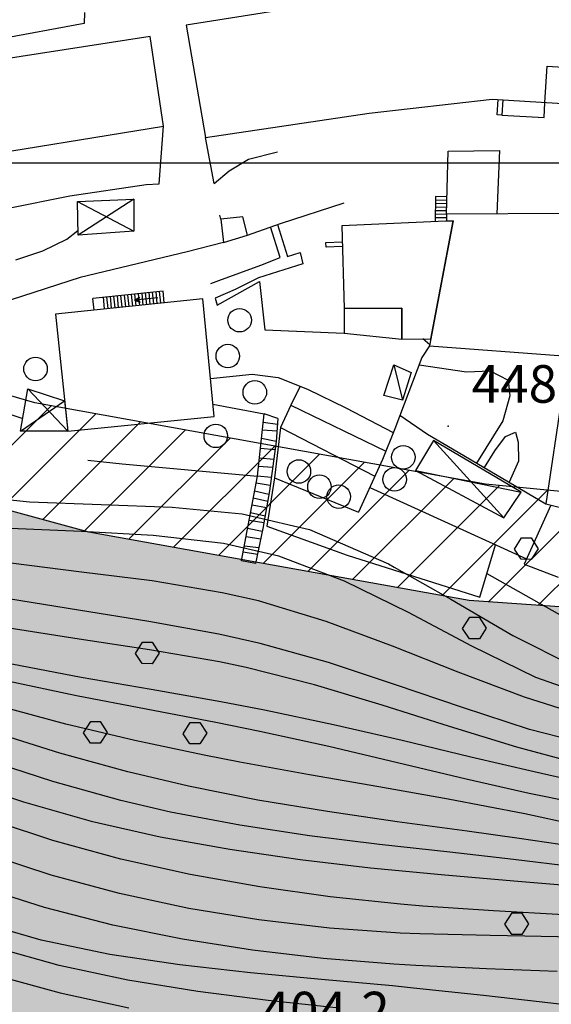
# Model space of a CAD drawing. Units: millimetres. Extents: x 282 to 3330, y 188 to 3200.
# Drawn here: x 709 to 755, y 1128 to 1212 of the extents above; entities that cross this region are included whole.
import ezdxf

# ---------------------------------------------------------------- set-up
doc = ezdxf.new("R2010")
doc.units = ezdxf.units.MM
for name, color, linetype in [('alta versante', 32, 'Continuous'), ('base topo', 253, 'Continuous'), ('limiti', 7, 'Continuous'), ('media versante', 52, 'Continuous')]:
    doc.layers.add(name, color=color, linetype=linetype)
doc.styles.add('SIMPLEX', font='SIMPLEX.SHX')

# ---------------------------------------------------------------- blocks, each defined once
blk = doc.blocks.new('base')
at = {"layer": 'base topo'}
for p, q in [((737.155, 1213.608), (723.526, 1211.404)), ((714.874, 1212.499), (714.864, 1211.569)), ((714.864, 1211.569), (705.802, 1209.874)), ((723.526, 1211.404), (725.181, 1201.85)), ((720.472, 1210.452), (706.191, 1208.225)), ((721.605, 1202.811), (720.472, 1210.452)), ((754.037, 1204.842), (754.225, 1207.934)), ((754.225, 1207.934), (757.703, 1207.722)), ((739.081, 1203.929), (749.537, 1205.116)), ((749.537, 1205.116), (757.684, 1204.621)), ((749.978, 1203.787), (750.057, 1205.084)), ((750.454, 1205.06), (750.375, 1203.763)), ((753.958, 1203.545), (754.037, 1204.842)), ((725.181, 1201.85), (739.081, 1203.929)), ((750.375, 1203.763), (749.978, 1203.787)), ((750.375, 1203.763), (753.958, 1203.545)), ((707.437, 1200.507), (721.605, 1202.811)), ((721.22, 1197.905), (721.605, 1202.811)), ((725.907, 1197.93), (725.181, 1201.85)), ((731.306, 1200.616), (728.823, 1199.983)), ((745.669, 1195.335), (745.796, 1200.686)), ((745.796, 1200.686), (750.173, 1200.741)), ((750.173, 1200.741), (749.958, 1195.374)), ((728.823, 1199.983), (727.173, 1198.999)), ((727.173, 1198.999), (725.92, 1197.913)), ((713.63, 1196.882), (720.142, 1197.85)), ((720.142, 1197.85), (721.22, 1197.905)), ((708.273, 1195.803), (713.63, 1196.882)), ((714.278, 1196.421), (719.066, 1196.6)), ((714.278, 1196.421), (719.087, 1193.874)), ((714.333, 1193.538), (714.278, 1196.421)), ((719.066, 1196.6), (714.333, 1193.538)), ((719.066, 1196.6), (719.087, 1193.874)), ((744.717, 1196.83), (744.692, 1194.691)), ((745.697, 1196.506), (744.71, 1196.53)), ((745.704, 1196.806), (744.717, 1196.83)), ((731.556, 1194.546), (736.956, 1196.296)), ((745.676, 1195.606), (744.688, 1195.63)), ((745.683, 1195.906), (744.696, 1195.93)), ((745.69, 1196.206), (744.703, 1196.23)), ((726.466, 1194.913), (726.404, 1195.25)), ((728.36, 1195.108), (726.466, 1194.913)), ((726.466, 1194.913), (726.712, 1192.928)), ((728.734, 1193.553), (728.36, 1195.108)), ((746.22, 1194.76), (736.763, 1194.331)), ((746.22, 1194.76), (744.23, 1184.116)), ((744.343, 1184.717), (746.22, 1194.76)), ((745.662, 1195.007), (744.674, 1195.03)), ((745.669, 1195.307), (744.681, 1195.33)), ((749.958, 1195.374), (745.669, 1195.335)), ((745.675, 1195.335), (745.67, 1194.735)), ((745.67, 1194.735), (746.22, 1194.76)), ((756.122, 1195.382), (745.675, 1195.335)), ((713.386, 1193.217), (714.325, 1193.952)), ((728.734, 1193.553), (731.556, 1194.546)), ((731.536, 1191.639), (730.7, 1194.249)), ((731.302, 1194.46), (732.136, 1191.725)), ((736.763, 1194.331), (736.964, 1187.313)), ((711.333, 1192.217), (713.386, 1193.217)), ((719.087, 1193.874), (714.333, 1193.538)), ((726.712, 1192.928), (728.734, 1193.553)), ((726.712, 1192.928), (723.618, 1192.132)), ((735.41, 1192.933), (736.802, 1192.973)), ((735.421, 1192.529), (735.41, 1192.933)), ((736.813, 1192.568), (735.421, 1192.529)), ((709.046, 1191.452), (711.333, 1192.217)), ((723.618, 1192.132), (714.523, 1189.944)), ((729.884, 1190.999), (731.536, 1191.639)), ((732.136, 1191.725), (733.23, 1192.077)), ((733.23, 1192.077), (733.458, 1191.116)), ((728.083, 1190.342), (729.884, 1190.999)), ((733.458, 1191.116), (729.673, 1189.921)), ((714.523, 1189.944), (708.642, 1188.053)), ((726.302, 1189.702), (728.083, 1190.342)), ((729.673, 1189.921), (727.708, 1188.928)), ((725.63, 1189.436), (726.302, 1189.702)), ((727.708, 1188.928), (725.991, 1188.194)), ((726.167, 1187.592), (729.767, 1189.6)), ((729.767, 1189.6), (730.232, 1185.499)), ((724.958, 1188.124), (712.409, 1186.835)), ((721.566, 1188.78), (715.597, 1188.167)), ((715.7, 1187.172), (715.597, 1188.167)), ((716.595, 1187.264), (716.493, 1188.259)), ((716.893, 1187.295), (716.791, 1188.29)), ((717.192, 1187.326), (717.09, 1188.321)), ((717.49, 1187.356), (717.388, 1188.351)), ((717.789, 1187.387), (717.686, 1188.382)), ((718.087, 1187.418), (717.985, 1188.412)), ((718.386, 1187.448), (718.283, 1188.443)), ((718.684, 1187.479), (718.582, 1188.474)), ((718.982, 1187.51), (718.88, 1188.504)), ((719.13, 1188.01), (719.57, 1188.258)), ((721.12, 1188.209), (719.13, 1188.01)), ((719.281, 1187.54), (719.179, 1188.535)), ((719.46, 1188.078), (719.206, 1188.052)), ((719.501, 1188.145), (719.342, 1188.129)), ((719.57, 1188.258), (719.437, 1188.041)), ((719.611, 1187.854), (719.437, 1188.041)), ((719.579, 1187.571), (719.477, 1188.566)), ((719.542, 1188.212), (719.477, 1188.205)), ((719.878, 1187.602), (719.775, 1188.596)), ((720.176, 1187.632), (720.074, 1188.627)), ((720.475, 1187.663), (720.372, 1188.658)), ((720.773, 1187.694), (720.671, 1188.688)), ((721.071, 1187.724), (720.969, 1188.719)), ((721.37, 1187.755), (721.268, 1188.75)), ((721.668, 1187.786), (721.566, 1188.78)), ((725.905, 1178.116), (724.958, 1188.124)), ((725.995, 1188.186), (726.167, 1187.592)), ((719.13, 1188.01), (719.611, 1187.854)), ((719.461, 1188.015), (719.196, 1187.988)), ((719.515, 1187.958), (719.344, 1187.941)), ((719.568, 1187.9), (719.493, 1187.893)), ((736.964, 1187.313), (736.962, 1185.21)), ((741.88, 1187.327), (736.964, 1187.313)), ((736.964, 1187.313), (741.88, 1187.327)), ((741.857, 1184.686), (741.88, 1187.327)), ((741.88, 1187.327), (741.857, 1184.686)), ((712.409, 1186.835), (713.461, 1176.872)), ((730.232, 1185.499), (736.962, 1185.21)), ((736.962, 1185.21), (741.857, 1184.686)), ((741.857, 1184.686), (744.343, 1184.717)), ((744.241, 1184.217), (743.653, 1184.733)), ((744.23, 1184.116), (743.556, 1183.147)), ((744.23, 1184.116), (755.577, 1183.272)), ((743.556, 1183.147), (741.269, 1177.061)), ((740.333, 1179.913), (741.183, 1182.507)), ((741.183, 1182.507), (741.911, 1179.499)), ((741.183, 1182.507), (742.663, 1181.874)), ((743.333, 1182.522), (747.372, 1181.928)), ((725.599, 1181.35), (729.146, 1181.71)), ((729.146, 1181.71), (731.36, 1181.428)), ((731.36, 1181.428), (733.857, 1180.436)), ((742.663, 1181.874), (741.911, 1179.499)), ((747.372, 1181.928), (749.376, 1181.999)), ((749.376, 1181.999), (750.9, 1181.217)), ((733.212, 1180.694), (732.435, 1179.092)), ((750.9, 1181.217), (751.052, 1179.866)), ((701.982, 1180.436), (709.653, 1177.944)), ((709.433, 1176.866), (710.056, 1180.46)), ((710.056, 1180.46), (713.461, 1176.872)), ((710.056, 1180.46), (713.187, 1179.46)), ((733.857, 1180.436), (737.093, 1178.85)), ((741.911, 1179.499), (740.333, 1179.913)), ((751.052, 1179.866), (750.448, 1177.741)), ((755.495, 1179.999), (754.107, 1170.694)), ((709.433, 1176.866), (713.187, 1179.46)), ((713.187, 1179.46), (713.461, 1176.872)), ((725.806, 1179.171), (730.163, 1178.342)), ((732.435, 1179.092), (731.556, 1177.171)), ((732.435, 1179.092), (740.509, 1175.178)), ((737.093, 1178.85), (741.14, 1176.741)), ((713.461, 1176.872), (725.905, 1178.116)), ((729.595, 1173.046), (730.163, 1178.342)), ((731.323, 1177.96), (730.163, 1178.342)), ((741.708, 1178.233), (744.046, 1176.616)), ((731.286, 1177.444), (730.085, 1177.616)), ((731.556, 1177.171), (731.03, 1172.889)), ((731.323, 1177.96), (731.181, 1175.999)), ((731.556, 1177.171), (739.579, 1173.053)), ((750.448, 1177.741), (748.23, 1174.155)), ((713.461, 1176.872), (709.433, 1176.866)), ((731.243, 1176.866), (730.015, 1176.967)), ((741.269, 1177.061), (740.216, 1174.452)), ((744.046, 1176.616), (746.179, 1175.366)), ((749.78, 1175.186), (750.696, 1176.421)), ((750.696, 1176.421), (751.532, 1176.772)), ((751.532, 1176.772), (751.763, 1175.928)), ((731.181, 1175.999), (729.941, 1176.257)), ((731.181, 1175.999), (730.618, 1171.796)), ((744.552, 1176.061), (743.036, 1173.514)), ((750.552, 1169.483), (744.552, 1176.061)), ((752.007, 1171.686), (744.552, 1176.061)), ((751.763, 1175.928), (751.78, 1174.319)), ((731.083, 1175.272), (729.845, 1175.382)), ((746.179, 1175.366), (754.107, 1170.694)), ((748.892, 1173.764), (749.78, 1175.186)), ((715.181, 1174.397), (718.085, 1174.1)), ((718.085, 1174.1), (729.595, 1173.046)), ((730.884, 1173.78), (729.683, 1173.858)), ((730.974, 1174.444), (729.757, 1174.561)), ((740.216, 1174.452), (738.175, 1169.967)), ((751.78, 1174.319), (750.993, 1172.53)), ((728.235, 1165.842), (729.595, 1173.046)), ((730.767, 1172.913), (729.595, 1173.046)), ((743.036, 1173.514), (750.552, 1169.483)), ((743.036, 1173.514), (752.007, 1171.686)), ((730.679, 1172.257), (729.482, 1172.452)), ((731.03, 1172.889), (730.386, 1168.772)), ((731.03, 1172.889), (738.175, 1169.967)), ((704.173, 1171.483), (710.212, 1170.866)), ((730.566, 1171.491), (729.351, 1171.749)), ((730.618, 1171.796), (730.058, 1168.592)), ((739.136, 1172.077), (752.474, 1165.999)), ((750.552, 1169.483), (752.007, 1171.686)), ((710.212, 1170.866), (716.298, 1170.632)), ((716.298, 1170.632), (722.347, 1170.413)), ((730.366, 1170.358), (729.128, 1170.569)), ((730.462, 1170.897), (729.239, 1171.163)), ((754.546, 1170.585), (752.276, 1165.561)), ((754.107, 1170.694), (763.007, 1168.46)), ((722.347, 1170.413), (728.278, 1169.827)), ((728.278, 1169.827), (732.657, 1168.819)), ((730.241, 1169.647), (729.003, 1169.913)), ((730.142, 1169.069), (728.882, 1169.264)), ((730.386, 1168.772), (737.208, 1166.319)), ((732.657, 1168.819), (734.007, 1168.507)), ((714.634, 1168.319), (708.554, 1168.577)), ((720.718, 1167.999), (714.634, 1168.319)), ((726.708, 1167.303), (720.718, 1167.999)), ((730.003, 1168.335), (728.751, 1168.577)), ((730.058, 1168.592), (729.429, 1165.6)), ((734.007, 1168.507), (740.728, 1165.577)), ((731.4, 1166.233), (726.708, 1167.303)), ((729.864, 1167.678), (728.618, 1167.874)), ((748.493, 1162.749), (749.837, 1167.202)), ((751.443, 1166.836, 437.924), (752.055, 1167.796, 437.924)), ((752.055, 1167.802, 437.924), (752.857, 1167.796, 437.924)), ((752.857, 1167.796, 437.924), (753.451, 1166.868, 437.924)), ((729.587, 1166.382), (728.37, 1166.561)), ((729.704, 1166.928), (728.47, 1167.085)), ((737.208, 1166.319), (748.493, 1162.749)), ((752.023, 1165.968, 437.924), (751.443, 1166.836, 437.924)), ((753.451, 1166.868, 437.924), (752.863, 1165.962, 437.924)), ((714.616, 1164.882), (708.624, 1165.632)), ((729.429, 1165.6), (728.235, 1165.842)), ((737.003, 1164.116), (731.4, 1166.233)), ((740.728, 1165.577), (741.226, 1165.296)), ((752.863, 1165.962, 437.924), (752.023, 1165.968, 437.924)), ((752.276, 1165.561), (755.15, 1164.436)), ((720.628, 1164.124), (714.616, 1164.882)), ((741.226, 1165.296), (746.021, 1162.561)), ((749.102, 1164.765), (756.181, 1160.764)), ((726.579, 1163.124), (720.628, 1164.124)), ((742.444, 1161.428), (737.003, 1164.116)), ((729.683, 1162.421), (726.579, 1163.124)), ((714.368, 1161.624), (708.421, 1162.592)), ((735.429, 1160.686), (729.683, 1162.421)), ((746.021, 1162.561), (751.304, 1159.475)), ((720.349, 1160.686), (714.368, 1161.624)), ((747.827, 1158.561), (742.444, 1161.428)), ((726.298, 1159.608), (720.349, 1160.686)), ((741.068, 1158.585), (735.429, 1160.686)), ((747.039, 1160.076, 437.924), (747.651, 1161.036, 437.924)), ((747.651, 1161.042, 437.924), (748.453, 1161.036, 437.924)), ((748.453, 1161.036, 437.924), (749.047, 1160.108, 437.924)), ((714.441, 1159.171), (708.487, 1160.092)), ((729.833, 1158.811), (726.298, 1159.608)), ((747.619, 1159.206, 437.924), (747.039, 1160.076, 437.924)), ((749.047, 1160.108, 437.924), (748.459, 1159.2, 437.924)), ((720.415, 1158.272), (714.441, 1159.171)), ((719.214, 1157.953, 428.125), (719.826, 1158.913, 428.125)), ((719.826, 1158.919, 428.125), (720.628, 1158.913, 428.125)), ((720.628, 1158.913, 428.125), (721.222, 1157.985, 428.125)), ((735.624, 1157.178), (729.833, 1158.811)), ((748.459, 1159.2, 437.924), (747.619, 1159.206, 437.924)), ((751.304, 1159.475), (756.693, 1156.772)), ((719.794, 1157.085, 428.125), (719.214, 1157.953, 428.125)), ((726.36, 1157.241), (720.415, 1158.272)), ((721.222, 1157.985, 428.125), (720.634, 1157.079, 428.125)), ((746.663, 1156.35), (741.068, 1158.585)), ((753.263, 1155.913), (747.827, 1158.561)), ((714.61, 1155.921), (708.708, 1157.053)), ((720.634, 1157.079, 428.125), (719.794, 1157.085, 428.125)), ((728.618, 1156.764), (726.36, 1157.241)), ((741.337, 1155.296), (735.624, 1157.178)), ((734.443, 1155.28), (728.618, 1156.764)), ((752.284, 1154.225), (746.663, 1156.35)), ((714.212, 1154.358), (708.335, 1155.608)), ((720.55, 1154.882), (714.61, 1155.921)), ((758.86, 1153.905), (753.263, 1155.913)), ((726.491, 1153.842), (720.55, 1154.882)), ((740.2, 1153.561), (734.443, 1155.28)), ((747.023, 1153.342), (741.337, 1155.296)), ((720.126, 1153.217), (714.212, 1154.358)), ((730.183, 1153.139), (726.491, 1153.842)), ((757.991, 1152.428), (752.284, 1154.225)), ((713.312, 1151.944), (707.511, 1153.507)), ((726.044, 1152.077), (720.126, 1153.217)), ((736.062, 1151.889), (730.183, 1153.139)), ((745.927, 1151.741), (740.2, 1153.561)), ((752.724, 1151.491), (747.023, 1153.342)), ((714.81, 1151.193, 428.125), (715.422, 1152.153, 428.125)), ((715.422, 1152.159, 428.125), (716.224, 1152.153, 428.125)), ((716.224, 1152.153, 428.125), (716.818, 1151.225, 428.125)), ((723.268, 1151.125, 428.125), (723.88, 1152.085, 428.125)), ((723.88, 1152.091, 428.125), (724.682, 1152.085, 428.125)), ((724.682, 1152.085, 428.125), (725.274, 1151.157, 428.125)), ((729.782, 1151.319), (726.044, 1152.077)), ((712.79, 1149.46), (707.06, 1151.264)), ((719.163, 1150.546), (713.312, 1151.944)), ((715.39, 1150.323, 428.125), (714.81, 1151.193, 428.125)), ((716.818, 1151.225, 428.125), (716.23, 1150.317, 428.125)), ((735.65, 1150.022), (729.782, 1151.319)), ((741.907, 1150.538), (736.062, 1151.889)), ((751.659, 1149.983), (745.927, 1151.741)), ((759.661, 1149.686), (752.724, 1151.491)), ((725.05, 1149.303), (719.163, 1150.546)), ((723.848, 1150.257, 428.125), (723.268, 1151.125, 428.125)), ((725.274, 1151.157, 428.125), (724.688, 1150.249, 428.125)), ((747.737, 1149.132), (741.907, 1150.538)), ((716.23, 1150.317, 428.125), (715.39, 1150.323, 428.125)), ((724.688, 1150.249, 428.125), (723.848, 1150.257, 428.125)), ((741.489, 1148.647), (735.65, 1150.022)), ((757.444, 1148.428), (751.659, 1149.983)), ((712.204, 1147.061), (706.489, 1148.913)), ((718.579, 1147.866), (712.79, 1149.46)), ((728.093, 1148.71), (725.05, 1149.303)), ((734.003, 1147.632), (728.093, 1148.71)), ((753.114, 1147.866), (747.737, 1149.132)), ((723.735, 1146.647), (718.579, 1147.866)), ((747.325, 1147.264), (741.489, 1148.647)), ((758.968, 1146.553), (753.114, 1147.866)), ((717.982, 1145.452), (712.204, 1147.061)), ((739.913, 1146.6), (734.003, 1147.632)), ((752.708, 1146.046), (747.325, 1147.264)), ((729.618, 1145.483), (723.735, 1146.647)), ((745.819, 1145.553), (739.913, 1146.6)), ((707.351, 1146.092), (709.706, 1145.319)), ((709.706, 1145.319), (715.466, 1143.686)), ((722.198, 1144.452), (717.982, 1145.452)), ((735.536, 1144.499), (729.618, 1145.483)), ((752.318, 1144.296), (745.819, 1145.553)), ((758.581, 1144.819), (752.708, 1146.046)), ((741.476, 1143.639), (735.536, 1144.499)), ((712.193, 1142.03), (706.501, 1143.913)), ((715.466, 1143.686), (721.318, 1142.358)), ((728.081, 1143.335), (722.198, 1144.452)), ((747.427, 1142.819), (741.476, 1143.639)), ((758.185, 1143.038), (752.318, 1144.296)), ((734.013, 1142.444), (728.081, 1143.335)), ((751.849, 1142.202), (747.427, 1142.819)), ((717.985, 1140.452), (712.193, 1142.03)), ((721.318, 1142.358), (727.239, 1141.288)), ((739.974, 1141.702), (734.013, 1142.444)), ((757.784, 1141.327), (751.849, 1142.202)), ((727.239, 1141.288), (733.21, 1140.428)), ((745.948, 1141.038), (739.974, 1141.702)), ((712.052, 1139.077), (706.351, 1140.952)), ((723.86, 1139.139), (717.985, 1140.452)), ((733.21, 1140.428), (739.206, 1139.725)), ((751.374, 1140.421), (745.948, 1141.038)), ((757.329, 1139.686), (751.374, 1140.421)), ((739.206, 1139.725), (745.206, 1139.139)), ((717.862, 1137.514), (712.052, 1139.077)), ((729.794, 1138.085), (723.86, 1139.139)), ((745.206, 1139.139), (751.382, 1138.608)), ((751.382, 1138.608), (757.359, 1138.108)), ((711.493, 1136.335), (705.786, 1138.147)), ((735.769, 1137.249), (729.794, 1138.085)), ((723.759, 1136.249), (717.862, 1137.514)), ((741.763, 1136.616), (735.769, 1137.249)), ((717.308, 1134.842), (711.493, 1136.335)), ((729.716, 1135.28), (723.759, 1136.249)), ((743.661, 1136.46), (741.763, 1136.616)), ((749.653, 1136.053), (743.661, 1136.46)), ((735.71, 1134.585), (729.716, 1135.28)), ((755.642, 1135.725), (749.653, 1136.053)), ((750.638, 1134.912, 375.438), (751.25, 1135.872, 375.438)), ((751.25, 1135.878, 375.438), (752.052, 1135.872, 375.438)), ((752.052, 1135.872, 375.438), (752.646, 1134.944, 375.438)), ((711.2, 1133.561), (705.495, 1135.21)), ((723.206, 1133.639), (717.308, 1134.842)), ((741.718, 1134.163), (735.71, 1134.585)), ((751.218, 1134.042, 375.438), (750.638, 1134.912, 375.438)), ((752.646, 1134.944, 375.438), (752.058, 1134.036, 375.438)), ((729.167, 1132.702), (723.206, 1133.639)), ((743.386, 1134.092), (741.718, 1134.163)), ((749.386, 1133.952), (743.386, 1134.092)), ((752.325, 1133.905), (749.386, 1133.952)), ((752.058, 1134.036, 375.438), (751.218, 1134.042, 375.438)), ((761.183, 1133.725), (752.325, 1133.905)), ((712.724, 1131.389), (706.987, 1133.014)), ((717.044, 1132.342), (711.2, 1133.561)), ((722.987, 1131.444), (717.044, 1132.342)), ((735.165, 1131.999), (729.167, 1132.702)), ((741.177, 1131.507), (735.165, 1131.999)), ((718.579, 1130.147), (712.724, 1131.389)), ((728.999, 1130.772), (722.987, 1131.444)), ((743.071, 1131.389), (741.177, 1131.507)), ((749.069, 1131.108), (743.071, 1131.389)), ((755.062, 1130.889), (749.069, 1131.108)), ((707.948, 1130.397), (712.806, 1129.061)), ((735.034, 1130.202), (728.999, 1130.772)), ((724.515, 1129.186), (718.579, 1130.147)), ((741.06, 1129.663), (735.034, 1130.202)), ((742.849, 1129.483), (741.06, 1129.663)), ((748.818, 1128.835), (742.849, 1129.483)), ((712.806, 1129.061), (718.653, 1127.803)), ((730.505, 1128.421), (724.515, 1129.186)), ((753.542, 1128.303), (748.818, 1128.835)), ((736.513, 1127.772), (730.505, 1128.421)), ((760.271, 1127.561), (753.542, 1128.303))]:
    blk.add_line(p, q, dxfattribs=at)
at = {"layer": 'base topo', "linetype": 'Continuous'}
blk.add_line((281.906, 1199.694), (2376.272, 1199.694), dxfattribs=at)
at = {"layer": 'base topo'}
for centre in [(728.075, 1186.311, 448.397), (727.069, 1183.257, 448.397), (710.72, 1182.163, 447.972), (729.368, 1180.171, 448.398), (726.048, 1176.467, 448.398), (741.991, 1174.647, 443.712), (733.112, 1173.436, 443.119), (734.864, 1172.139, 443.101), (741.253, 1172.764, 443.712), (736.503, 1171.296, 443.093)]:
    blk.add_circle(centre, 1, dxfattribs=at)
blk.add_point((745.804, 1177.288, 448.017), dxfattribs=at)
at = {"layer": 'base topo', "style": 'SIMPLEX'}
for s, p in [('448.0              ', (747.804, 1179.288, 448.017)), ('404.2              ', (729.937, 1125.967, 404.223))]:
    blk.add_text(s, height=3.2, dxfattribs=at).set_placement(p)

msp = doc.modelspace()

# ---------------------------------------------------------------- hatches: boundary and pattern name
at = {"layer": 'alta versante'}
h = msp.add_hatch(dxfattribs=at)
h.set_pattern_fill('ANGLE', color=256, style=0)
h.set_pattern_definition([(0, (0, 0), (0, 6.985), [5.08, -1.905]), (90, (0, 0), (-6.985, 4e-16), [5.08, -1.905])])
h.paths.add_polyline_path([(1160.574, 1160.583), (1148.149, 1150.853), (1127.31, 1141.397), (1077.4, 1133.46), (1046.505, 1134.272), (1035.523, 1135.319), (1018.298, 1143.882), (989.425, 1153.303), (979.422, 1159.588), (943.249, 1164.304), (909.136, 1165.697), (842.414, 1177.748), (833.228, 1174.514), (814.347, 1162.754), (781.159, 1160.587), (772.665, 1160.702), (747.598, 1162.458), (715.259, 1168.286), (673.673, 1179.613), (630.214, 1194.699), (611.965, 1207.498), (604.613, 1218.665), (595.358, 1243.182), (598.907, 1261.438), (604.088, 1274.789), (629.956, 1300.657), (641.697, 1306.951), (673.848, 1314.046), (705.817, 1321.331), (734.798, 1321.178), (756.364, 1325.053), (784.716, 1332.585), (801.392, 1333.663), (822.956, 1331.436), (837.297, 1330.967), (872.829, 1328.366), (910.142, 1339.444), (931.823, 1349.061), (953.737, 1363.194), (974.159, 1369.156), (1016.224, 1402.991), (1038.62, 1415.32), (1053.349, 1427.132), (1085.866, 1435.467), (1117.712, 1446.272), (1146.757, 1451.733), (1174.788, 1449.155), (1180.632, 1447.717), (1209.255, 1448.675), (1296.165, 1469.936), (1374.685, 1479.342), (1427.114, 1486.063), (1444.428, 1498.877), (1459.093, 1509.496), (1479.067, 1523.86), (1498.996, 1529.43), (1519.929, 1541.202), (1528.611, 1558.929), (1538.737, 1577.366), (1548.278, 1596.225), (1568.872, 1607.671), (1575.679, 1634.319), (1572.796, 1649.462), (1569.275, 1643.655), (1567.103, 1642.166), (1548.882, 1616.936), (1530.589, 1581.475), (1520.12, 1569.632), (1514.155, 1562.077), (1502.472, 1549.96), (1493.216, 1538.616), (1479.9, 1531.007), (1477.224, 1525.597), (1455.091, 1523.194), (1419.807, 1526.892), (1398.054, 1536.923), (1387.955, 1547.432), (1380.013, 1564.471), (1384.357, 1592.264), (1389.958, 1603.382), (1403.028, 1622.702), (1408.94, 1636.123), (1414.659, 1640.517), (1412.527, 1644.825), (1384.749, 1632.462), (1352.255, 1616.851), (1298.432, 1587.081), (1251.531, 1562.687), (1194.909, 1543.862), (1165.254, 1536.66), (1136.876, 1529.993), (1123.874, 1527.316), (1075.625, 1516.997), (1029.784, 1506.04), (956.083, 1493.037), (866.615, 1479.097), (851.939, 1478.385), (810.24, 1468.017), (798.59, 1462.874), (676.403, 1429.515), (667.072, 1428.656), (655.94, 1425.509), (622.015, 1420.624), (614.144, 1418.568), (635.175, 1331.634), (609.136, 1317.897), (599.021, 1311.342), (578.048, 1280.967), (573.993, 1263.143), (570.767, 1244.936), (570.767, 1238.2), (573.745, 1232.988), (586.445, 1221.934), (595.345, 1212.284), (605.517, 1207.561), (622.997, 1197.092), (648.042, 1183.507), (671.255, 1175.054), (695.895, 1159.944), (686.035, 1140.884), (677.275, 1131.154), (669.925, 1121.854), (664.395, 1117.774), (659.055, 1111.894), (651.325, 1106.424), (653.857, 1096.299), (639.125, 1093.274), (638.355, 1087.174), (642.245, 1074.514), (649.615, 1063.154), (647.615, 1056.584), (646.965, 1044.104), (649.125, 1038.784), (663.669, 1024.911), (668.304, 1021.249), (675.798, 1018.932), (685.137, 1018.088), (683.086, 1021.37), (666.593, 1034.557), (653.338, 1055.614), (648.273, 1078.622), (660.881, 1111.109), (703.612, 1091.459), (757.028, 1081.64), (779.696, 1076.696), (801.534, 1074.361), (822.982, 1068.515), (839.75, 1060.328), (887.557, 1054.559), (946.63, 1045.1), (983.215, 1040.422), (1015.038, 1034.577), (1050.447, 1023.818), (1083.232, 1018.616), (1101.31, 1020.764), (1130.151, 1034.306), (1090.569, 1028.858), (1047.278, 1034.132), (1009.255, 1046.363), (968.833, 1056.35), (954.228, 1056.962), (948.775, 1061.717), (944.189, 1078.233), (953.052, 1089.538), (955.81, 1101.255), (952.13, 1117.592), (957.549, 1118.732), (971.575, 1117.108), (1012.978, 1105.803), (1025.466, 1101.644), (1046.235, 1101.6), (1069.302, 1097.342), (1119.808, 1095.499), (1152.28, 1102.399), (1176.719, 1108.795), (1193.639, 1118.573), (1216.099, 1136.282), (1244.535, 1167.888), (1256.666, 1184.46), (1255.976, 1189.076), (1250.103, 1188.928), (1233.263, 1183.246), (1222.091, 1178.947), (1179.61, 1168.233), (1168.913, 1164.125)])
at = {"layer": 'media versante'}
h = msp.add_hatch(dxfattribs=at)
h.set_pattern_fill('ANSI31', color=256, style=0)
h.paths.add_polyline_path([(1270.95, 1240.43), (1257.746, 1256.275), (1239.7, 1269.038), (1199.646, 1299.405), (1173.237, 1317.008), (1155.629, 1319.646), (1146.384, 1318.324), (1143.742, 1313.041), (1163.544, 1272.985), (1166.183, 1258.899), (1160.896, 1234.246), (1146.803, 1202.548), (1130.071, 1183.176), (1110.7, 1171.727), (1085.535, 1167.439), (1016.761, 1177.787), (980.179, 1181.776), (942.466, 1174.353), (908.045, 1176.016), (863.094, 1183.493), (841.936, 1188.085), (827.759, 1183.604), (812.563, 1173.767), (810.986, 1172.556), (772.555, 1170.047), (748.977, 1172.37), (710.656, 1179.276), (669.801, 1191.152), (634.853, 1203.66), (619.269, 1214.59), (613.576, 1223.236), (605.716, 1244.059), (608.552, 1258.653), (612.648, 1269.208), (636.003, 1292.563), (645.199, 1297.484), (675.125, 1304.087), (717.218, 1305.681), (753.632, 1302.682), (792.597, 1305.561), (829.419, 1316.944), (873.874, 1318.42), (899.184, 1321.078), (924.659, 1331.44), (961.422, 1351.402), (1016.896, 1379.798), (1057.682, 1403.443), (1089.75, 1419.736), (1112.077, 1428.598), (1133.38, 1433.398), (1160.98, 1437.095), (1170.793, 1437.097), (1191.105, 1435.454), (1232.034, 1443.159), (1265.699, 1451.218), (1301.603, 1458.395), (1342.545, 1464.306), (1391.256, 1467.794), (1418.563, 1471.701), (1432.075, 1477.294), (1464.454, 1501.033), (1480.219, 1509.63), (1504.18, 1525.882), (1519.929, 1541.202), (1498.996, 1529.43), (1479.067, 1523.86), (1459.093, 1509.496), (1444.428, 1498.877), (1427.114, 1486.063), (1374.685, 1479.342), (1296.165, 1469.936), (1209.255, 1448.675), (1180.632, 1447.717), (1174.788, 1449.155), (1146.757, 1451.733), (1117.712, 1446.272), (1085.866, 1435.467), (1053.349, 1427.132), (1038.62, 1415.32), (1016.224, 1402.991), (974.159, 1369.156), (953.737, 1363.194), (931.823, 1349.061), (910.142, 1339.444), (872.829, 1328.366), (837.297, 1330.967), (822.956, 1331.436), (801.392, 1333.663), (784.716, 1332.585), (756.364, 1325.053), (734.798, 1321.178), (705.817, 1321.331), (673.848, 1314.046), (641.697, 1306.951), (629.956, 1300.657), (604.088, 1274.789), (598.907, 1261.438), (595.358, 1243.182), (604.613, 1218.665), (611.965, 1207.498), (630.214, 1194.699), (673.673, 1179.613), (715.259, 1168.286), (747.598, 1162.458), (772.665, 1160.702), (781.159, 1160.587), (814.347, 1162.754), (833.228, 1174.514), (842.414, 1177.748), (909.136, 1165.697), (943.249, 1164.304), (980.577, 1171.673), (1015.448, 1167.871), (1050.32, 1162.435), (1072.005, 1158.954), (1083.895, 1153.969), (1094.391, 1151.264), (1100.406, 1148.633), (1110.369, 1147.319), (1135.559, 1149.955), (1168.913, 1164.125), (1179.61, 1168.233), (1222.091, 1178.947), (1233.263, 1183.246), (1250.103, 1188.928), (1255.976, 1189.076), (1256.666, 1184.46), (1244.535, 1167.888), (1216.099, 1136.282), (1227.827, 1090.184), (1228.221, 1092.07), (1257.722, 1125.092), (1255.522, 1130.814), (1260.811, 1164.271), (1274.905, 1202.132), (1276.669, 1223.263)])

# ---------------------------------------------------------------- linework, layer by layer
at = {"layer": 'limiti'}
for points in [[(1016.761, 1177.787), (980.179, 1181.776), (942.466, 1174.353), (908.045, 1176.016), (863.094, 1183.493), (841.936, 1188.085), (827.759, 1183.604), (812.563, 1173.767), (810.986, 1172.556), (772.555, 1170.047), (748.977, 1172.37), (710.656, 1179.276), (669.801, 1191.152), (634.853, 1203.66), (619.269, 1214.59)], [(1018.298, 1143.882), (989.425, 1153.303), (979.422, 1159.588), (943.249, 1164.304), (909.136, 1165.697), (842.414, 1177.748), (833.228, 1174.514), (814.347, 1162.754), (781.159, 1160.587), (772.665, 1160.702), (747.598, 1162.458), (715.259, 1168.286), (673.673, 1179.613), (630.214, 1194.699), (611.965, 1207.498)]]:
    msp.add_lwpolyline(points, dxfattribs=at)

# ---------------------------------------------------------------- block references
msp.add_blockref('base', (0, 0))

doc.saveas('drawing.dxf')
